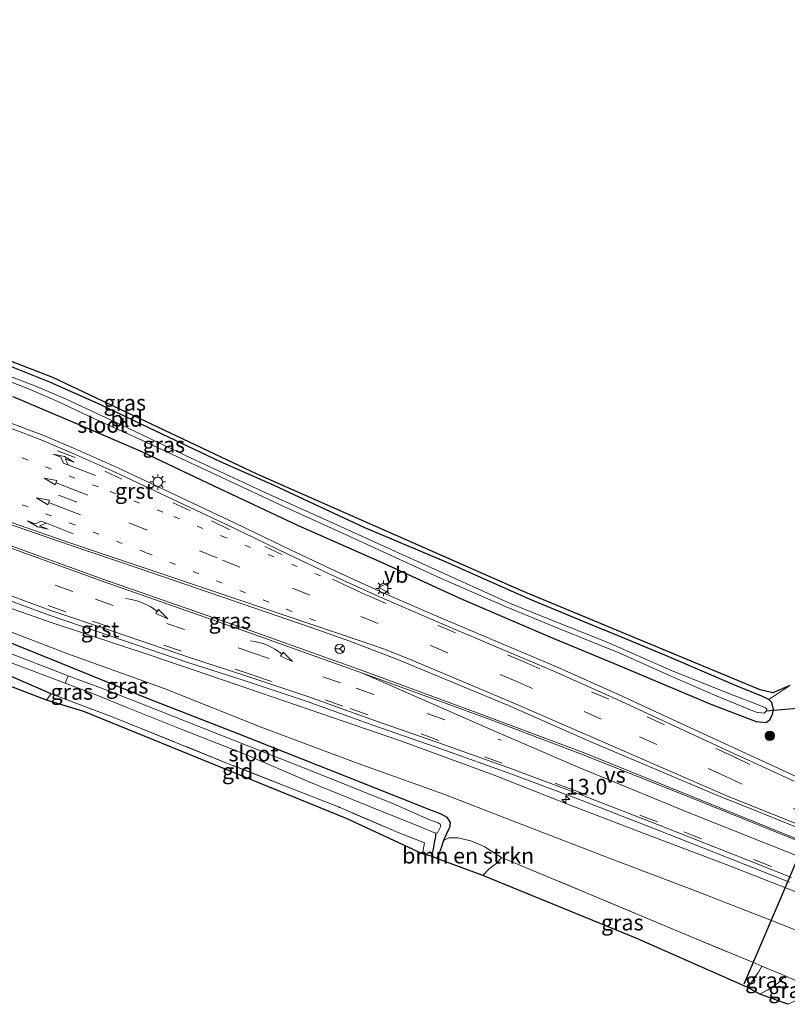
# Model space of a CAD drawing. Units: metres. Extents: x 210000 to 213599, y 493750 to 498605.
# Drawn here: x 212329 to 212451, y 495737 to 495894 of the extents above; entities that cross this region are included whole.
import ezdxf
from ezdxf.enums import TextEntityAlignment as Align

# ---------------------------------------------------------------- set-up
doc = ezdxf.new("R2010")
doc.units = ezdxf.units.M
for name, pattern in [('IE-TERREINAFSCHEIDING', [10, 8, -2]), ('VW-1-3_STREEP', [4, 1, -3]), ('VW-3-9_STREEP', [12, 3, -9])]:
    doc.linetypes.add(name, pattern=pattern)
doc.layers.get('0').update_dxf_attribs({"lineweight": 25})
for name, color, linetype, lineweight in [('B-ME-AM-KILOMETR-S-B1', 7, 'Continuous', 18), ('B-ME-GR-BOMENSTRUIKEN-GV-B6', 93, 'Continuous', 18), ('B-ME-GR-BOOM-S-B1', 93, 'Continuous', 18), ('B-ME-GW-INSTEEKWATERGANG-L-B1', 10, 'Continuous', 25), ('B-ME-GW-KRUINLIJN-L-B1', 93, 'Continuous', 18), ('B-ME-GW-TEENLIJN-L-B1', 93, 'Continuous', 18), ('B-ME-GW-WATERGANG-GREPPEL-L-B1', 10, 'Continuous', 25), ('B-ME-IE-GRASLAND-GV-B6', 93, 'Continuous', 18), ('B-ME-IE-GRONDWERKLIJN-GROND_INGERICHT-GV-B6', 253, 'Continuous', 18), ('B-ME-IE-MEUBILAIR_WEGMEUBILAIR-LICHTMAST-S-B1', 8, 'Continuous', 18), ('B-ME-IE-TERREINAFSCHEIDING-DOORGANG-L-B1', 8, 'IE-TERREINAFSCHEIDING-KUNSTMATIG-OPEN', 18), ('B-ME-IE-TERREINAFSCHEIDING-RASTERHEKWERK-L-B1', 8, 'IE-TERREINAFSCHEIDING', 18), ('B-ME-KG-KADASTRAAL-OPNAMEDTMGRENS-L-B1', 10, 'Continuous', 25), ('B-ME-KW-DUIKER-L-B1', 10, 'Continuous', 25), ('B-ME-OG-WATER-GV-B6', 153, 'Continuous', 18), ('B-ME-VH-VERH_SOORT-BITUMEN-GV-B6', 8, 'IE-TERREINAFSCHEIDING-NATUURLIJK-HOUTWAL', 18), ('B-ME-VH-VERH_SOORT-GV-B6', 8, 'Continuous', 18), ('B-ME-VW-MARKERING-13STREEP-045-L-B1', 255, 'VW-1-3_STREEP', 18), ('B-ME-VW-MARKERING-39STREEP-015-L-B1', 255, 'VW-3-9_STREEP', 18), ('B-ME-VW-MARKERING-PIJLLI750-S-B1', 7, 'Continuous', 18), ('B-ME-VW-MARKERING-PIJLRD750-S-B1', 7, 'Continuous', 18), ('B-ME-VW-MARKERING-PIJLRE750-S-B1', 7, 'Continuous', 18), ('B-ME-VW-MARKERING-PIJLVERDRIJF750-S-B1', 7, 'Continuous', 18), ('B-ME-VW-MARKERING-STREEP-015-L-B1', 7, 'Continuous', 18), ('B-ME-VW-MARKERING-VERDRIJFSTRP-GV-B6', 7, 'Continuous', 18), ('B-ME-VW-MEUBILAIR_WEGMEUBILAIR-RONA-S-B1', 8, 'Continuous', 18), ('B-ME-VW-MEUBILAIR_WEGMEUBILAIR-VERKEERSBORD-S-B1', 8, 'Continuous', 18)]:
    doc.layers.add(name, color=color, linetype=linetype, lineweight=lineweight)
doc.styles.add('NLCS-ISO', font='NLCS-ISO.TTF')
doc.linetypes.add('IE-TERREINAFSCHEIDING-KUNSTMATIG-OPEN', pattern='A,7,-1.5,[67,NLCS.SHX,S=0.75,R=0,X=0,Y=0],-1.5', length=10)
doc.linetypes.add('IE-TERREINAFSCHEIDING-NATUURLIJK-HOUTWAL', pattern='A,7,-1.5,[67,NLCS.SHX,S=0.75,R=45,X=0,Y=0],-1.5,7,-1.5,[70,NLCS.SHX,S=0.75,R=0,X=0,Y=0],-1.5', length=20)

# ---------------------------------------------------------------- blocks, each defined once
blk = doc.blocks.new('verkeersbord')
for p, q in [((0, 0.75), (-0.75, -0.625)), ((0.75, -0.625), (0, 0.75)), ((-0.75, -0.625), (0.75, -0.625))]:
    blk.add_line(p, q)
blk = doc.blocks.new('wegwijzer')
for q in [(-0.53, -0.53), (0, 0.75), (0.53, -0.53)]:
    blk.add_line((0, 0), q)
blk.add_circle((0, 0), 0.75)
blk = doc.blocks.new('boom')
blk.add_hatch(color=256).paths.add_polyline_path([(-0.75, 0, 1), (0.75, 0, 1)])
blk.add_circle((0, 0), 0.75)
blk = doc.blocks.new('hecto')
for p, q in [((0, 0.625), (-0.625, 0)), ((0, -0.625), (0, 0.625)), ((-0.625, 0), (0.625, 0)), ((0.625, 0), (0, -0.625))]:
    blk.add_line(p, q)
blk = doc.blocks.new('pijlvr')
for p, q in [((5.53, 0.37, 0.1), (5.37, -0.37, 0.1)), ((5.45, 0, 0.1), (5.45, 0, 0.1)), ((5.45, 0, 0.1), (5.45, 0, 0.1)), ((7.45, -0.45, 0.1), (5.53, 0.37, 0.1)), ((5.37, -0.37, 0.1), (7.45, -0.45, 0.1))]:
    blk.add_line(p, q)
blk.add_arc((2.72, -9.68, 0.1), 10.06, 74.2853, 105.7147)
blk = doc.blocks.new('lantaarnpaal')
for p, q in [((-0.75, 0), (-1.25, 0)), ((-0.88, 0.88), (-0.53, 0.53)), ((0, 0.75), (0, 1.25)), ((0.53, 0.53), (0.88, 0.88)), ((0.75, 0), (1.25, 0)), ((-0.53, -0.53), (-0.88, -0.88)), ((0, -0.75), (0, -1.25)), ((0.53, -0.53), (0.88, -0.88))]:
    blk.add_line(p, q)
blk.add_circle((0, 0), 0.75)
blk = doc.blocks.new('pijll')
for p, q in [((0, 0, 0.1), (5.45, 0, 0.1)), ((5.7, 1.05, 0.1), (4, 0.75, 0.1)), ((4, 0.75, 0.1), (5.45, 0.75, 0.1)), ((5.45, 0.75, 0.1), (4.7, 0, 0.1)), ((6.2, 0.75, 0.1), (5.45, 0, 0.1)), ((7.5, 0.75, 0.1), (5.7, 1.05, 0.1)), ((7.5, 0.75, 0.1), (6.2, 0.75, 0.1))]:
    blk.add_line(p, q)
blk = doc.blocks.new('pijl')
for p, q in [((0, 0, 0.1), (5.45, 0, 0.1)), ((7.5, 0, 0.1), (5.45, 0.375, 0.1)), ((5.45, 0.375, 0.1), (5.45, -0.375, 0.1)), ((5.45, -0.375, 0.1), (7.5, 0, 0.1))]:
    blk.add_line(p, q)
blk = doc.blocks.new('pijlr')
for p, q in [((0, 0, 0.1), (5.45, 0, 0.1)), ((5.45, -0.75, 0.1), (4.7, 0, 0.1)), ((6.2, -0.75, 0.1), (5.45, 0, 0.1)), ((4, -0.75, 0.1), (5.45, -0.75, 0.1)), ((5.7, -1.05, 0.1), (4, -0.75, 0.1)), ((7.5, -0.75, 0.1), (5.7, -1.05, 0.1)), ((7.5, -0.75, 0.1), (6.2, -0.75, 0.1))]:
    blk.add_line(p, q)

msp = doc.modelspace()

# ---------------------------------------------------------------- linework, layer by layer
at = {"layer": 'B-ME-GR-BOMENSTRUIKEN-GV-B6'}
for points in [[(212332.81, 495785.551, 2.626), (212298.467, 495798.704, 2.675), (212253.436, 495815.506, 2.795), (212246.904, 495817.606, 2.858), (212226.173, 495809.459, 3.023), (212222.848, 495809.906, 2.887), (212223.311, 495810.862, 2.849), (212223.932, 495811.963, 2.837), (212224.347, 495812.414, 2.837), (212231.897, 495814.51, 2.791), (212237.979, 495816.46, 2.787), (212246.125, 495819.224, 2.754), (212247.613, 495819.256, 2.75), (212249.799, 495818.393, 2.721), (212262.442, 495813.581, 2.642), (212279.259, 495807.569, 2.551), (212297.17, 495800.856, 2.539), (212313.962, 495794.765, 2.539), (212327.053, 495789.379, 2.539), (212333.56, 495786.565, 2.601), (212332.81, 495785.551, 2.626)], [(212402.217, 495757.645, 2.191), (212394.942, 495760.339, 2.319), (212395.533, 495761.889, 2.315), (212395.966, 495763.204, 2.186), (212396.828, 495763.649, 2.211), (212398.25, 495763.613, 2.211), (212400.321, 495763.144, 2.199), (212402.474, 495762.24, 2.257), (212405.182, 495760.504, 2.215), (212404.553, 495759.692, 2.195), (212403.206, 495758.634, 2.191), (212402.217, 495757.645, 2.191)]]:
    msp.add_polyline3d(points, dxfattribs=at)
at = {"layer": 'B-ME-GW-INSTEEKWATERGANG-L-B1'}
for points in [[(212245.791, 495882.96, 2.505), (212245.968, 495882.244, 2.534), (212246.987, 495880.764, 2.534), (212252.368, 495873.943, 2.485), (212256.865, 495868.434, 2.402), (212259.302, 495865.345, 2.406), (212260.477, 495863.987, 2.447), (212261.978, 495862.811, 2.456), (212263.905, 495861.832, 2.447), (212273.714, 495858.058, 2.369), (212290.771, 495852.024, 2.319), (212299.71, 495849.044, 2.298), (212309.847, 495845.169, 2.298), (212318.086, 495842.262, 2.257), (212325.851, 495839.232, 2.174), (212333.269, 495836.244, 2.157), (212341.472, 495832.581, 2.145), (212349.037, 495828.95, 2.174), (212360.439, 495823.58, 2.062), (212368.973, 495819.77, 2.133), (212383.325, 495813.12, 2.22), (212396.223, 495807.644, 2.203), (212409.627, 495801.717, 2.137), (212421.491, 495796.771, 2.116)], [(212327.413, 495833.897, 2.634), (212337.701, 495829.562, 2.597), (212347.81, 495825.189, 2.58), (212359.53, 495819.641, 2.609), (212372.828, 495813.382, 2.626), (212386.349, 495807.426, 2.634), (212398.686, 495801.739, 2.646), (212412.874, 495795.651, 2.592), (212423.752, 495791.157, 2.58), (212438.539, 495784.899, 2.547), (212445.763, 495782.175, 2.497), (212447.309, 495781.982, 2.439), (212447.891, 495782.491, 2.377), (212448.357, 495783.293, 2.327), (212448.51, 495784.096, 2.29), (212448.215, 495785.166, 2.228), (212447.732, 495785.676, 2.195), (212446.614, 495786.198, 2.195), (212442.439, 495787.903, 2.133), (212431.842, 495792.457, 2.104), (212421.491, 495796.771, 2.116)], [(212333.56, 495786.565, 2.601), (212327.053, 495789.379, 2.539), (212313.962, 495794.765, 2.539), (212297.17, 495800.856, 2.539), (212279.259, 495807.569, 2.551), (212262.442, 495813.581, 2.642), (212249.799, 495818.393, 2.721), (212247.613, 495819.256, 2.75), (212246.125, 495819.224, 2.754), (212237.979, 495816.46, 2.787), (212231.897, 495814.51, 2.791), (212224.347, 495812.414, 2.837), (212223.932, 495811.963, 2.837), (212223.311, 495810.862, 2.849), (212222.848, 495809.906, 2.887)], [(212317.713, 495798.441, 2.497), (212333.563, 495792.062, 2.373), (212349.09, 495785.791, 2.282), (212363.266, 495780.241, 2.315), (212381.048, 495773.17, 2.273), (212393.495, 495768.281, 2.228), (212395.578, 495767.438, 2.203), (212396.486, 495766.913, 2.153), (212397.061, 495766.059, 2.128), (212396.958, 495765.285, 2.091), (212396.457, 495764.292, 2.083), (212395.966, 495763.204, 2.186), (212395.533, 495761.889, 2.315), (212394.942, 495760.339, 2.319)]]:
    msp.add_polyline3d(points, dxfattribs=at)
at = {"layer": 'B-ME-GW-KRUINLIJN-L-B1'}
for points in [[(212319.752, 495802.763, 3.094), (212333.716, 495797.883, 3.094), (212349.274, 495792.707, 3.098), (212363.313, 495787.942, 3.143), (212376.277, 495783.497, 3.131), (212389.289, 495779.037, 3.139), (212404.037, 495773.606, 3.148), (212416.137, 495768.859, 3.139), (212429.007, 495763.925, 3.148), (212440.939, 495759.387, 3.148), (212452.332, 495754.939, 3.148)], [(212446.657, 495743.204, 2.444), (212446.116, 495742.269, 2.46), (212444.389, 495739.809, 2.505)]]:
    msp.add_polyline3d(points, dxfattribs=at)
at = {"layer": 'B-ME-GW-TEENLIJN-L-B1'}
for points in [[(212231.856, 495822.125, 2.729), (212233.721, 495822.706, 2.729), (212236.377, 495823.615, 2.667), (212239.677, 495824.327, 2.667), (212243.014, 495825.252, 2.65), (212244.714, 495825.562, 2.621), (212246.193, 495825.614, 2.621), (212248.944, 495825.138, 2.63), (212256.571, 495822.758, 2.642), (212272.763, 495816.893, 2.721), (212285.159, 495812.132, 2.65), (212302.38, 495805.655, 2.621), (212322.371, 495798.235, 2.613), (212336.202, 495792.94, 2.526), (212351.497, 495787.391, 2.505), (212367.25, 495781.161, 2.452), (212382.423, 495775.46, 2.327), (212396.037, 495770.608, 2.381), (212408.591, 495765.704, 2.323), (212423.191, 495760.094, 2.385), (212436.372, 495755.098, 2.331), (212449.672, 495749.906, 2.385), (212457.309, 495746.884, 2.385)], [(212446.345, 495738.729, 1.971), (212447.605, 495739.441, 2), (212449.131, 495740.427, 2.033), (212450.359, 495741.641, 2.03)]]:
    msp.add_polyline3d(points, dxfattribs=at)
at = {"layer": 'B-ME-GW-WATERGANG-GREPPEL-L-B1'}
msp.add_polyline3d([(212394.721, 495764.371, 1.329), (212394.706, 495763.849, 1.805), (212394.547, 495763.111, 1.872), (212394.277, 495761.557, 1.901), (212394.042, 495760.709, 1.901)], dxfattribs=at)
at = {"layer": 'B-ME-IE-GRASLAND-GV-B6'}
for points in [[(212325.851, 495839.232, 2.174), (212333.269, 495836.244, 2.157), (212341.472, 495832.581, 2.145), (212349.037, 495828.95, 2.174), (212360.439, 495823.58, 2.062), (212368.973, 495819.77, 2.133), (212383.325, 495813.12, 2.22), (212396.223, 495807.644, 2.203), (212409.627, 495801.717, 2.137), (212421.491, 495796.771, 2.116), (212431.842, 495792.457, 2.104), (212442.439, 495787.903, 2.133), (212446.614, 495786.198, 2.195), (212447.732, 495785.676, 2.195)], [(212454.128, 495762.677, 3.375), (212435.929, 495770.059, 3.607), (212418.356, 495777.17, 3.373), (212402.348, 495783.162, 3.349), (212383.194, 495790.235, 3.327), (212365.375, 495796.596, 3.349), (212341.941, 495804.769, 3.345), (212324.035, 495811.23, 3.338), (212302.028, 495819.437, 3.328), (212278.184, 495828.1, 3.337), (212259.866, 495834.592, 3.4), (212259.985, 495834.938, 3.467), (212260.702, 495837.339, 3.525)], [(212260.702, 495837.339, 3.525), (212260.773, 495837.547, 3.475), (212260.901, 495837.503, 3.382), (212279.833, 495830.79, 3.38), (212298.415, 495824.023, 3.403), (212322.243, 495815.179, 3.43), (212336.419, 495810.279, 3.414), (212347.565, 495806.516, 3.404), (212374.942, 495797.141, 3.381), (212380.892, 495795.016, 3.393), (212388.552, 495792.062, 3.394), (212406.316, 495784.687, 3.403), (212419.423, 495778.947, 3.41), (212435.7, 495772, 3.47), (212439.833, 495770.285, 3.43), (212443.886, 495768.676, 3.405), (212464.083, 495760.51, 3.414)], [(212321.838, 495838.287, 1.428), (212329.816, 495835.172, 1.428), (212334.588, 495833.09, 1.416), (212340.354, 495830.431, 1.407), (212348.088, 495826.884, 1.407), (212358.985, 495821.833, 1.399), (212370.58, 495816.418, 1.403), (212380.477, 495811.888, 1.403), (212395.477, 495805.003, 1.391), (212405.973, 495800.422, 1.391), (212414.419, 495796.904, 1.391), (212424.015, 495793.055, 1.391), (212431.952, 495789.495, 1.366), (212439.246, 495786.276, 1.349), (212445.714, 495783.661, 1.349), (212447.027, 495783.502, 1.349), (212447.356, 495783.844, 1.349), (212447.424, 495784.149, 1.349), (212447.227, 495784.349, 1.349), (212446.841, 495784.5, 1.349), (212445.931, 495784.875, 1.349), (212442.079, 495786.379, 1.366), (212432.384, 495790.252, 1.366), (212422.043, 495794.805, 1.366), (212412.252, 495798.68, 1.374), (212406.383, 495801.076, 1.378), (212398.439, 495804.657, 1.378), (212388.334, 495809.234, 1.378), (212379.011, 495813.474, 1.378), (212367.119, 495818.827, 1.383), (212355.711, 495824.138, 1.383), (212344.777, 495829.352, 1.383), (212335.823, 495833.523, 1.403), (212330.965, 495835.628, 1.403), (212325.512, 495837.689, 1.403)], [(212327.413, 495833.897, 2.634), (212337.701, 495829.562, 2.597), (212347.81, 495825.189, 2.58), (212359.53, 495819.641, 2.609), (212372.828, 495813.382, 2.626), (212386.349, 495807.426, 2.634), (212398.686, 495801.739, 2.646), (212412.874, 495795.651, 2.592), (212423.752, 495791.157, 2.58), (212438.539, 495784.899, 2.547), (212445.763, 495782.175, 2.497), (212447.309, 495781.982, 2.439), (212447.891, 495782.491, 2.377), (212448.357, 495783.293, 2.327), (212448.51, 495784.096, 2.29), (212448.215, 495785.166, 2.228), (212447.732, 495785.676, 2.195), (212451.099, 495787.897, 2.211)], [(212447.732, 495785.676, 2.195), (212448.215, 495785.166, 2.228), (212448.51, 495784.096, 2.29), (212448.357, 495783.293, 2.327), (212447.891, 495782.491, 2.377), (212447.309, 495781.982, 2.439), (212445.763, 495782.175, 2.497), (212438.539, 495784.899, 2.547), (212423.752, 495791.157, 2.58), (212412.874, 495795.651, 2.592), (212398.686, 495801.739, 2.646), (212386.349, 495807.426, 2.634), (212372.828, 495813.382, 2.626), (212359.53, 495819.641, 2.609), (212347.81, 495825.189, 2.58), (212337.701, 495829.562, 2.597), (212327.413, 495833.897, 2.634)], [(212452.109, 495773.382, 3.1305), (212442.755, 495777.699, 3.0656), (212433.917, 495781.778, 3.0981), (212423.837, 495786.449, 3.1306), (212414.343, 495790.685, 3.1321), (212412.348, 495791.541, 3.1385), (212404.691, 495794.781, 3.1487), (212394.57, 495799.096, 3.1525), (212386.476, 495802.573, 3.1441), (212379.147, 495805.925, 3.1171), (212371.532, 495809.522, 3.0939), (212364.581, 495812.893, 3.0702), (212362.529, 495813.888, 3.0646), (212361.904, 495814.191, 3.0625), (212352.275, 495818.725, 3.0456), (212344.069, 495822.614, 3.0371), (212337.838, 495825.376, 3.048), (212332.364, 495827.703, 3.0351), (212330.109, 495828.547, 3.0394), (212324.595, 495830.615, 3.0548)], [(212319.752, 495802.763, 3.094), (212333.716, 495797.883, 3.094), (212349.274, 495792.707, 3.098), (212363.313, 495787.942, 3.143), (212376.277, 495783.497, 3.131), (212389.289, 495779.037, 3.139), (212404.037, 495773.606, 3.148), (212416.137, 495768.859, 3.139), (212429.007, 495763.925, 3.148), (212440.939, 495759.387, 3.148), (212452.332, 495754.939, 3.148)], [(212452.332, 495754.939, 3.148), (212440.939, 495759.387, 3.148), (212429.007, 495763.925, 3.148), (212416.137, 495768.859, 3.139), (212404.037, 495773.606, 3.148), (212389.289, 495779.037, 3.139), (212376.277, 495783.497, 3.131), (212363.313, 495787.942, 3.143), (212349.274, 495792.707, 3.098), (212333.716, 495797.883, 3.094), (212319.752, 495802.763, 3.094)], [(212324.41, 495802.325, 3.1501), (212333.068, 495799.137, 3.1493), (212343.184, 495795.721, 3.159), (212355.308, 495791.578, 3.1702), (212364.103, 495788.743, 3.1898), (212374.264, 495785.321, 3.1913), (212384.877, 495781.519, 3.1898), (212395.701, 495777.761, 3.2025), (212406.668, 495773.81, 3.21), (212417.872, 495769.636, 3.2119), (212429.731, 495765.031, 3.2168), (212441.025, 495760.575, 3.2159), (212451.065, 495756.579, 3.2167)], [(212317.713, 495798.441, 2.497), (212333.563, 495792.062, 2.373), (212349.09, 495785.791, 2.282), (212363.266, 495780.241, 2.315), (212381.048, 495773.17, 2.273), (212393.495, 495768.281, 2.228), (212395.578, 495767.438, 2.203), (212396.486, 495766.913, 2.153), (212397.061, 495766.059, 2.128), (212396.958, 495765.285, 2.091), (212396.457, 495764.292, 2.083), (212395.966, 495763.204, 2.186), (212395.533, 495761.889, 2.315), (212394.942, 495760.339, 2.319), (212394.042, 495760.709, 1.901), (212394.277, 495761.557, 1.901), (212394.547, 495763.111, 1.872), (212394.706, 495763.849, 1.805), (212394.721, 495764.371, 1.329)], [(212455.726, 495739.32, 1.967), (212450.553, 495741.559, 2.008), (212450.359, 495741.641, 2.03), (212446.657, 495743.204, 2.444), (212445.701, 495743.608, 2.551), (212442.082, 495745.113, 2.551), (212433.76, 495748.589, 2.489), (212418.941, 495754.781, 2.34), (212405.182, 495760.504, 2.215), (212402.474, 495762.24, 2.257), (212400.321, 495763.144, 2.199), (212398.25, 495763.613, 2.211), (212396.828, 495763.649, 2.211), (212395.966, 495763.204, 2.186), (212396.457, 495764.292, 2.083), (212396.958, 495765.285, 2.091), (212397.061, 495766.059, 2.128), (212396.486, 495766.913, 2.153), (212395.578, 495767.438, 2.203), (212393.495, 495768.281, 2.228), (212381.048, 495773.17, 2.273), (212363.266, 495780.241, 2.315), (212349.09, 495785.791, 2.282), (212333.563, 495792.062, 2.373), (212317.713, 495798.441, 2.497)], [(212457.309, 495746.884, 2.385), (212449.672, 495749.906, 2.385), (212436.372, 495755.098, 2.331), (212423.191, 495760.094, 2.385), (212408.591, 495765.704, 2.323), (212396.037, 495770.608, 2.381), (212382.423, 495775.46, 2.327), (212367.25, 495781.161, 2.452), (212351.497, 495787.391, 2.505), (212336.202, 495792.94, 2.526), (212322.371, 495798.235, 2.613)], [(212322.371, 495798.235, 2.613), (212336.202, 495792.94, 2.526), (212351.497, 495787.391, 2.505), (212367.25, 495781.161, 2.452), (212382.423, 495775.46, 2.327), (212396.037, 495770.608, 2.381), (212408.591, 495765.704, 2.323), (212423.191, 495760.094, 2.385), (212436.372, 495755.098, 2.331), (212449.672, 495749.906, 2.385), (212457.309, 495746.884, 2.385)], [(212394.721, 495764.371, 1.329), (212395.013, 495764.435, 1.329), (212395.204, 495764.742, 1.329), (212395.538, 495765.495, 1.329), (212395.469, 495765.836, 1.329), (212395.128, 495766.041, 1.329), (212393.64, 495766.581, 1.329), (212388.025, 495769.065, 1.329), (212375.629, 495774.032, 1.329), (212362.835, 495779.058, 1.329), (212352.377, 495783.234, 1.329), (212342.382, 495787.176, 1.329), (212336.246, 495789.418, 1.329), (212326.114, 495793.347, 1.412)], [(212327.322, 495791.468, 1.354), (212335.75, 495788.264, 1.329), (212339.998, 495786.687, 1.329), (212345.463, 495784.428, 1.329), (212354.234, 495780.947, 1.329), (212364.368, 495776.963, 1.329), (212374.682, 495772.523, 1.329), (212384.37, 495768.551, 1.329), (212392.449, 495765.343, 1.329), (212394.721, 495764.371, 1.329)], [(212394.721, 495764.371, 1.329), (212394.706, 495763.849, 1.805), (212394.547, 495763.111, 1.872), (212394.277, 495761.557, 1.901), (212394.042, 495760.709, 1.901), (212392.625, 495761.082, 2.331), (212392.94, 495762.835, 2.369), (212388.754, 495764.495, 2.398), (212379.256, 495768.551, 2.369), (212362.419, 495775.179, 2.468), (212343.242, 495782.92, 2.497), (212333.56, 495786.565, 2.601), (212327.053, 495789.379, 2.539)], [(212444.389, 495739.809, 2.505), (212426.76, 495747.617, 2.327), (212402.217, 495757.645, 2.191), (212403.206, 495758.634, 2.191), (212404.553, 495759.692, 2.195), (212405.182, 495760.504, 2.215), (212418.941, 495754.781, 2.34), (212433.76, 495748.589, 2.489), (212442.082, 495745.113, 2.551), (212445.701, 495743.608, 2.551), (212446.657, 495743.204, 2.444), (212446.116, 495742.269, 2.46), (212444.389, 495739.809, 2.505)], [(212444.389, 495739.809, 2.505), (212446.116, 495742.269, 2.46), (212446.657, 495743.204, 2.444), (212450.359, 495741.641, 2.03), (212449.131, 495740.427, 2.033), (212447.605, 495739.441, 2), (212446.345, 495738.729, 1.971), (212444.389, 495739.809, 2.505)], [(212455.726, 495739.32, 1.967), (212450.753, 495737.133, 1.909), (212446.345, 495738.729, 1.971), (212447.605, 495739.441, 2), (212449.131, 495740.427, 2.033), (212450.359, 495741.641, 2.03), (212450.553, 495741.559, 2.008), (212455.726, 495739.32, 1.967)]]:
    msp.add_polyline3d(points, dxfattribs=at)
at = {"layer": 'B-ME-IE-GRONDWERKLIJN-GROND_INGERICHT-GV-B6'}
for points in [[(212294.813, 495852.028, 2.311), (212333.802, 495836.941, 2.224), (212366.454, 495821.481, 2.145), (212408.464, 495802.966, 2.116), (212446.355, 495787.194, 2.207), (212448.378, 495786.709, 2.203), (212451.099, 495787.897, 2.211), (212447.732, 495785.676, 2.195)], [(212447.732, 495785.676, 2.195), (212446.614, 495786.198, 2.195), (212442.439, 495787.903, 2.133), (212431.842, 495792.457, 2.104), (212421.491, 495796.771, 2.116), (212409.627, 495801.717, 2.137), (212396.223, 495807.644, 2.203), (212383.325, 495813.12, 2.22), (212368.973, 495819.77, 2.133), (212360.439, 495823.58, 2.062), (212349.037, 495828.95, 2.174), (212341.472, 495832.581, 2.145), (212333.269, 495836.244, 2.157), (212325.851, 495839.232, 2.174)], [(212392.625, 495761.082, 2.331), (212380.62, 495766.69, 2.24), (212338.739, 495783.769, 2.476), (212332.81, 495785.551, 2.626), (212333.56, 495786.565, 2.601), (212343.242, 495782.92, 2.497), (212362.419, 495775.179, 2.468), (212379.256, 495768.551, 2.369), (212388.754, 495764.495, 2.398), (212392.94, 495762.835, 2.369), (212392.625, 495761.082, 2.331)]]:
    msp.add_polyline3d(points, dxfattribs=at)
at = {"layer": 'B-ME-IE-TERREINAFSCHEIDING-DOORGANG-L-B1'}
msp.add_line((212442.082, 495745.113, 2.551), (212445.701, 495743.608, 2.551), dxfattribs=at)
at = {"layer": 'B-ME-IE-TERREINAFSCHEIDING-RASTERHEKWERK-L-B1'}
msp.add_line((212332.81, 495785.551, 2.626), (212333.56, 495786.565, 2.601), dxfattribs=at)
for points in [[(212392.625, 495761.082, 2.331), (212392.94, 495762.835, 2.369), (212388.754, 495764.495, 2.398), (212379.256, 495768.551, 2.369), (212362.419, 495775.179, 2.468), (212343.242, 495782.92, 2.497), (212333.56, 495786.565, 2.601)], [(212405.182, 495760.504, 2.215), (212418.941, 495754.781, 2.34), (212433.76, 495748.589, 2.489), (212442.082, 495745.113, 2.551)], [(212445.701, 495743.608, 2.551), (212446.657, 495743.204, 2.444), (212450.359, 495741.641, 2.03), (212450.553, 495741.559, 2.008), (212455.726, 495739.32, 1.967)]]:
    msp.add_polyline3d(points, dxfattribs=at)
at = {"layer": 'B-ME-KG-KADASTRAAL-OPNAMEDTMGRENS-L-B1'}
for points in [[(212451.099, 495787.897, 2.211), (212448.378, 495786.709, 2.203), (212446.355, 495787.194, 2.207), (212408.464, 495802.966, 2.116), (212366.454, 495821.481, 2.145), (212333.802, 495836.941, 2.224), (212294.813, 495852.028, 2.311), (212263.374, 495862.725, 2.456), (212247.207, 495882.241, 2.505), (212245.791, 495882.96, 2.505), (212244.385, 495883.509, 1.478), (212243.826, 495883.552, 1.515), (212242.17, 495883.851, 2.447), (212233.999, 495886.109, 2.804), (212233.603, 495886.357, 2.837), (212229.646, 495887.123, 2.907), (212229, 495887.315, 2.92), (212228.215, 495888.186, 2.837), (212224.601, 495889.353, 2.791), (212222.953, 495889.136, 2.791), (212222.841, 495889.267, 2.783), (212209.115, 495893.09, 2.982), (212205.095, 495893.905, 0.629)], [(212450.753, 495737.133, 1.909), (212446.345, 495738.729, 1.971), (212444.389, 495739.809, 2.505), (212426.76, 495747.617, 2.327), (212402.217, 495757.645, 2.191), (212394.942, 495760.339, 2.319), (212394.042, 495760.709, 1.901), (212392.625, 495761.082, 2.331), (212380.62, 495766.69, 2.24), (212338.739, 495783.769, 2.476), (212332.81, 495785.551, 2.626), (212298.467, 495798.704, 2.675), (212253.436, 495815.506, 2.795), (212246.904, 495817.606, 2.858), (212226.173, 495809.459, 3.023), (212222.848, 495809.906, 2.887), (212220.928, 495810.468, 1.71), (212220.215, 495810.865, 1.76), (212217.634, 495810.924, 2.812), (212214.019, 495812.156, 2.936), (212213.676, 495812.167, 2.978), (212207.378, 495813.982, 3.056), (212207.164, 495814.014, 3.081), (212202.641, 495815.011, 3.032)]]:
    msp.add_polyline3d(points, dxfattribs=at)
at = {"layer": 'B-ME-KW-DUIKER-L-B1'}
for p, q in [((212447.356, 495783.844, 1.349), (212454.023, 495784.469, 1.308)), ((212443.801, 495740.412, 1.494), (212460.631, 495779.811, 1.325))]:
    msp.add_line(p, q, dxfattribs=at)
at = {"layer": 'B-ME-OG-WATER-GV-B6'}
for points in [[(212325.512, 495837.689, 1.403), (212330.965, 495835.628, 1.403), (212335.823, 495833.523, 1.403), (212344.777, 495829.352, 1.383), (212355.711, 495824.138, 1.383), (212367.119, 495818.827, 1.383), (212379.011, 495813.474, 1.378), (212388.334, 495809.234, 1.378), (212398.439, 495804.657, 1.378), (212406.383, 495801.076, 1.378), (212412.252, 495798.68, 1.374), (212422.043, 495794.805, 1.366), (212432.384, 495790.252, 1.366), (212442.079, 495786.379, 1.366), (212445.931, 495784.875, 1.349), (212446.841, 495784.5, 1.349), (212447.227, 495784.349, 1.349), (212447.424, 495784.149, 1.349), (212447.356, 495783.844, 1.349), (212447.027, 495783.502, 1.349), (212445.714, 495783.661, 1.349), (212439.246, 495786.276, 1.349), (212431.952, 495789.495, 1.366), (212424.015, 495793.055, 1.391), (212414.419, 495796.904, 1.391), (212405.973, 495800.422, 1.391), (212395.477, 495805.003, 1.391), (212380.477, 495811.888, 1.403), (212370.58, 495816.418, 1.403), (212358.985, 495821.833, 1.399), (212348.088, 495826.884, 1.407), (212340.354, 495830.431, 1.407), (212334.588, 495833.09, 1.416), (212329.816, 495835.172, 1.428), (212321.838, 495838.287, 1.428)], [(212326.114, 495793.347, 1.412), (212336.246, 495789.418, 1.329), (212335.75, 495788.264, 1.329), (212327.322, 495791.468, 1.354)], [(212394.721, 495764.371, 1.329), (212392.449, 495765.343, 1.329), (212384.37, 495768.551, 1.329), (212374.682, 495772.523, 1.329), (212364.368, 495776.963, 1.329), (212354.234, 495780.947, 1.329), (212345.463, 495784.428, 1.329), (212339.998, 495786.687, 1.329), (212335.75, 495788.264, 1.329), (212336.246, 495789.418, 1.329), (212342.382, 495787.176, 1.329), (212352.377, 495783.234, 1.329), (212362.835, 495779.058, 1.329), (212375.629, 495774.032, 1.329), (212388.025, 495769.065, 1.329), (212393.64, 495766.581, 1.329), (212395.128, 495766.041, 1.329), (212395.469, 495765.836, 1.329), (212395.538, 495765.495, 1.329), (212395.204, 495764.742, 1.329), (212395.013, 495764.435, 1.329), (212394.721, 495764.371, 1.329)]]:
    msp.add_polyline3d(points, dxfattribs=at)
at = {"layer": 'B-ME-VH-VERH_SOORT-BITUMEN-GV-B6'}
for points in [[(212323.724, 495830.087, 3.133), (212329.853, 495827.79, 3.1298), (212332.067, 495826.96, 3.1258), (212337.519, 495824.642, 3.1439), (212343.736, 495821.887, 3.1305), (212351.933, 495818.002, 3.1391), (212361.063, 495813.703, 3.1524), (212361.558, 495813.47, 3.1533), (212363.189, 495812.679, 3.1589), (212364.334, 495812.123, 3.1628), (212371.187, 495808.8, 3.1863), (212378.81, 495805.2, 3.2092), (212386.152, 495801.841, 3.2399), (212394.255, 495798.361, 3.2497), (212398.211, 495796.674, 3.2531), (212400.035, 495795.897, 3.2546), (212404.378, 495794.045, 3.2584), (212413.527, 495790.173, 3.2431), (212423.506, 495785.721, 3.2295), (212433.581, 495781.052, 3.1886), (212442.42, 495776.973, 3.156), (212444.614, 495775.961, 3.1601), (212446.023, 495775.31, 3.1628), (212451.772, 495772.657, 3.1748)], [(212464.083, 495760.51, 3.414), (212443.886, 495768.676, 3.405), (212439.833, 495770.285, 3.43), (212435.7, 495772, 3.47), (212419.423, 495778.947, 3.41), (212406.316, 495784.687, 3.403), (212388.552, 495792.062, 3.394), (212380.892, 495795.016, 3.393), (212374.942, 495797.141, 3.381), (212347.565, 495806.516, 3.404), (212336.419, 495810.279, 3.414), (212322.243, 495815.179, 3.43)], [(212324.035, 495811.23, 3.338), (212341.941, 495804.769, 3.345), (212365.375, 495796.596, 3.349), (212383.194, 495790.235, 3.327), (212402.348, 495783.162, 3.349), (212418.356, 495777.17, 3.373), (212435.929, 495770.059, 3.607), (212454.128, 495762.677, 3.375)], [(212451.364, 495757.321, 3.2674), (212441.32, 495761.319, 3.2638), (212430.023, 495765.776, 3.2598), (212418.156, 495770.384, 3.2539), (212406.943, 495774.561, 3.2532), (212395.968, 495778.515, 3.249), (212385.143, 495782.273, 3.2351), (212374.527, 495786.077, 3.2349), (212364.352, 495789.503, 3.2284), (212355.559, 495792.338, 3.2163), (212343.441, 495796.478, 3.212), (212333.334, 495799.891, 3.1961), (212324.685, 495803.076, 3.1916)]]:
    msp.add_polyline3d(points, dxfattribs=at)
at = {"layer": 'B-ME-VH-VERH_SOORT-GV-B6'}
for points in [[(212451.772, 495772.657, 3.1748), (212446.023, 495775.31, 3.1628), (212444.614, 495775.961, 3.1601), (212442.42, 495776.973, 3.156), (212433.581, 495781.052, 3.1886), (212423.506, 495785.721, 3.2295), (212413.527, 495790.173, 3.2431), (212404.378, 495794.045, 3.2584), (212400.035, 495795.897, 3.2546), (212398.211, 495796.674, 3.2531), (212394.255, 495798.361, 3.2497), (212386.152, 495801.841, 3.2399), (212378.81, 495805.2, 3.2092), (212371.187, 495808.8, 3.1863), (212364.334, 495812.123, 3.1628), (212363.189, 495812.679, 3.1589), (212361.558, 495813.47, 3.1533), (212361.063, 495813.703, 3.1524), (212351.933, 495818.002, 3.1391), (212343.736, 495821.887, 3.1305), (212337.519, 495824.642, 3.1439), (212332.067, 495826.96, 3.1258), (212329.853, 495827.79, 3.1298), (212323.724, 495830.087, 3.133)], [(212324.595, 495830.615, 3.0548), (212330.109, 495828.547, 3.0394), (212332.364, 495827.703, 3.0351), (212337.838, 495825.376, 3.048), (212344.069, 495822.614, 3.0371), (212352.275, 495818.725, 3.0456), (212361.904, 495814.191, 3.0625), (212362.529, 495813.888, 3.0646), (212364.581, 495812.893, 3.0702), (212371.532, 495809.522, 3.0939), (212379.147, 495805.925, 3.1171), (212386.476, 495802.573, 3.1441), (212394.57, 495799.096, 3.1525), (212404.691, 495794.781, 3.1487), (212412.348, 495791.541, 3.1385), (212414.343, 495790.685, 3.1321), (212423.837, 495786.449, 3.1306), (212433.917, 495781.778, 3.0981), (212442.755, 495777.699, 3.0656), (212452.109, 495773.382, 3.1305)], [(212324.685, 495803.076, 3.1916), (212333.334, 495799.891, 3.1961), (212343.441, 495796.478, 3.212), (212355.559, 495792.338, 3.2163), (212364.352, 495789.503, 3.2284), (212374.527, 495786.077, 3.2349), (212385.143, 495782.273, 3.2351), (212395.968, 495778.515, 3.249), (212406.943, 495774.561, 3.2532), (212418.156, 495770.384, 3.2539), (212430.023, 495765.776, 3.2598), (212441.32, 495761.319, 3.2638), (212451.364, 495757.321, 3.2674)], [(212451.065, 495756.579, 3.2167), (212441.025, 495760.575, 3.2159), (212429.731, 495765.031, 3.2168), (212417.872, 495769.636, 3.2119), (212406.668, 495773.81, 3.21), (212395.701, 495777.761, 3.2025), (212384.877, 495781.519, 3.1898), (212374.264, 495785.321, 3.1913), (212364.103, 495788.743, 3.1898), (212355.308, 495791.578, 3.1702), (212343.184, 495795.721, 3.159), (212333.068, 495799.137, 3.1493), (212324.41, 495802.325, 3.1501)]]:
    msp.add_polyline3d(points, dxfattribs=at)
at = {"layer": 'B-ME-VW-MARKERING-13STREEP-045-L-B1'}
for points in [[(212376.412, 495805.369, 3.232), (212361.405, 495811.418, 3.214), (212351.333, 495815.477, 3.213), (212341.069, 495819.5, 3.221), (212325.912, 495825.282, 3.229), (212302.352, 495834.061, 3.205), (212284.274, 495840.55, 3.182), (212268.102, 495846.193, 3.206)], [(212375.603, 495798.192, 3.379), (212348.59, 495809.056, 3.363), (212337.321, 495813.453, 3.366), (212323.08, 495818.924, 3.367), (212299.731, 495827.54, 3.352), (212280.828, 495834.293, 3.319), (212265.645, 495839.594, 3.334)]]:
    msp.add_polyline3d(points, dxfattribs=at)
at = {"layer": 'B-ME-VW-MARKERING-39STREEP-015-L-B1'}
for p, q in [((212355.7, 495815.728, 3.171), (212337.358, 495824.171, 3.17)), ((212337.503, 495817.115, 3.302), (212325.342, 495821.799, 3.307)), ((212348.712, 495812.704, 3.29), (212337.503, 495817.115, 3.302)), ((212322.844, 495807.865, 3.279), (212340.569, 495801.62, 3.284)), ((212321.738, 495804.614, 3.206), (212340.091, 495798.132, 3.223)), ((212383.746, 495802.284, 3.245), (212381.039, 495803.534, 3.233)), ((212340.569, 495801.62, 3.284), (212365.414, 495793.163, 3.306)), ((212407.739, 495788.489, 3.34), (212374.712, 495802.292, 3.309)), ((212386.578, 495801.07, 3.26), (212383.746, 495802.284, 3.245)), ((212408.913, 495791.589, 3.284), (212386.578, 495801.07, 3.26)), ((212340.091, 495798.132, 3.223), (212365.782, 495789.487, 3.245)), ((212365.414, 495793.163, 3.306), (212382.075, 495787.479, 3.307)), ((212422.282, 495785.702, 3.256), (212408.913, 495791.589, 3.284)), ((212365.782, 495789.487, 3.245), (212381.116, 495784.235, 3.25)), ((212421.088, 495782.56, 3.344), (212407.739, 495788.489, 3.34)), ((212382.075, 495787.479, 3.307), (212405.167, 495779.195, 3.291)), ((212442.036, 495776.63, 3.233), (212422.282, 495785.702, 3.256)), ((212381.116, 495784.235, 3.25), (212402.488, 495776.552, 3.258)), ((212440.81, 495773.437, 3.419), (212421.088, 495782.56, 3.344)), ((212402.488, 495776.552, 3.258), (212416.016, 495771.495, 3.26)), ((212442.036, 495776.63, 3.233), (212466.307, 495765.074, 3.268)), ((212440.81, 495773.437, 3.419), (212464.881, 495762.121, 3.38)), ((212416.016, 495771.495, 3.26), (212434.227, 495764.574, 3.285)), ((212434.227, 495764.574, 3.285), (212452.461, 495757.385, 3.292))]:
    msp.add_line(p, q, dxfattribs=at)
for points in [[(212337.358, 495824.171, 3.17), (212326.543, 495828.482, 3.16), (212326.244, 495828.601, 3.163)], [(212381.039, 495803.534, 3.233), (212361.951, 495812.72, 3.187), (212361.762, 495812.811, 3.173), (212355.7, 495815.728, 3.171)], [(212374.712, 495802.292, 3.309), (212359.932, 495808.211, 3.287), (212348.712, 495812.704, 3.29)]]:
    msp.add_polyline3d(points, dxfattribs=at)
at = {"layer": 'B-ME-VW-MARKERING-STREEP-015-L-B1'}
for p, q in [((212336.527, 495810.601, 3.412), (212322.407, 495815.523, 3.425)), ((212323.931, 495810.918, 3.334), (212341.826, 495804.444, 3.337)), ((212347.699, 495806.849, 3.408), (212336.527, 495810.601, 3.412)), ((212382.899, 495794.937, 3.395), (212347.699, 495806.849, 3.408)), ((212341.826, 495804.444, 3.337), (212365.26, 495796.229, 3.353)), ((212365.26, 495796.229, 3.353), (212383.086, 495789.856, 3.33)), ((212386.563, 495793.686, 3.388), (212382.899, 495794.937, 3.395)), ((212390.943, 495791.926, 3.389), (212386.563, 495793.686, 3.388)), ((212406.676, 495785.294, 3.395), (212390.943, 495791.926, 3.389)), ((212419.748, 495779.606, 3.411), (212406.676, 495785.294, 3.395)), ((212435.434, 495772.746, 3.387), (212419.748, 495779.606, 3.411)), ((212441.047, 495770.308, 3.395), (212435.434, 495772.746, 3.387)), ((212441.047, 495770.308, 3.395), (212464.272, 495761.036, 3.393))]:
    msp.add_line(p, q, dxfattribs=at)
at = {"layer": 'B-ME-VW-MARKERING-VERDRIJFSTRP-GV-B6'}
msp.add_polyline3d([(212463.032, 495758.687, 3.399), (212461.943, 495756.855, 3.367), (212453.315, 495760.353, 3.348), (212435.087, 495767.605, 3.338), (212417.397, 495774.87, 3.326), (212403.879, 495780.749, 3.338), (212383.086, 495789.856, 3.33), (212402.245, 495782.923, 3.357), (212404.506, 495782.067, 3.361), (212418.228, 495776.861, 3.359), (212435.808, 495769.874, 3.382), (212454.059, 495762.453, 3.375), (212463.032, 495758.687, 3.399)], dxfattribs=at)

# ---------------------------------------------------------------- block references
at = {"layer": 'B-ME-AM-KILOMETR-S-B1', "rotation": 90}
msp.add_blockref('hecto', (212415.438, 495769.756, 3.185), dxfattribs=at)
at = {"layer": 'B-ME-GR-BOOM-S-B1', "rotation": 90}
msp.add_blockref('boom', (212447.898, 495779.899, 2.812), dxfattribs=at)
at = {"layer": 'B-ME-IE-MEUBILAIR_WEGMEUBILAIR-LICHTMAST-S-B1', "rotation": 90}
for p in [(212350.506, 495820.318, 3.098), (212386.44, 495803.365, 3.177)]:
    msp.add_blockref('lantaarnpaal', p, dxfattribs=at)
at = {"layer": 'B-ME-VW-MARKERING-PIJLLI750-S-B1', "rotation": 158.3}
msp.add_blockref('pijll', (212337.043, 495812.023, 3.386), dxfattribs=at)
at = {"layer": 'B-ME-VW-MARKERING-PIJLRD750-S-B1'}
for p, rotation in [((212339.397, 495818.184, 3.261), 158.6), ((212338.217, 495815.06, 3.328), 158.8)]:
    msp.add_blockref('pijl', p, dxfattribs=dict(at, rotation=rotation))
at = {"layer": 'B-ME-VW-MARKERING-PIJLRE750-S-B1', "rotation": 159.1}
msp.add_blockref('pijlr', (212340.617, 495821.339, 3.194), dxfattribs=at)
at = {"layer": 'B-ME-VW-MARKERING-PIJLVERDRIJF750-S-B1'}
for p, rotation in [((212345.382, 495801.747, 3.316), 337.6), ((212365.248, 495795.02, 3.328), 337.1)]:
    msp.add_blockref('pijlvr', p, dxfattribs=dict(at, rotation=rotation))
at = {"layer": 'B-ME-VW-MEUBILAIR_WEGMEUBILAIR-RONA-S-B1', "rotation": 90}
msp.add_blockref('wegwijzer', (212379.455, 495793.747, 3.479), dxfattribs=at)
at = {"layer": 'B-ME-VW-MEUBILAIR_WEGMEUBILAIR-VERKEERSBORD-S-B1', "rotation": 90}
msp.add_blockref('verkeersbord', (212386.504, 495803.472, 3.177), dxfattribs=at)

# ---------------------------------------------------------------- texts
at = {"layer": 'B-ME-AM-KILOMETR-S-B1', "ltscale": 0.2, "style": 'NLCS-ISO'}
msp.add_text('13.0', height=2.5, dxfattribs=at).set_placement((212415.438, 495769.756, 3.185), align=Align.BOTTOM_LEFT)
at = {"layer": 'B-ME-GR-BOMENSTRUIKEN-GV-B6', "ltscale": 0.2, "style": 'NLCS-ISO'}
msp.add_text('bmn en strkn', height=2.5, dxfattribs=at).set_placement((212399.9079, 495760.799), align=Align.MIDDLE_CENTER)
at = {"layer": 'B-ME-IE-GRASLAND-GV-B6', "ltscale": 0.2, "style": 'NLCS-ISO'}
for p in [(212345.2545, 495832.9165), (212351.4645, 495826.2405), (212361.9745, 495798.2165), (212345.6305, 495787.8515), (212336.8357, 495786.8765), (212424.437, 495750.1565), (212447.374, 495740.9665), (212451.0355, 495739.387)]:
    msp.add_text('gras', height=2.5, dxfattribs=at).set_placement(p, align=Align.MIDDLE_CENTER)
at = {"layer": 'B-ME-IE-GRONDWERKLIJN-GROND_INGERICHT-GV-B6', "ltscale": 0.2, "style": 'NLCS-ISO'}
for s, p in [('bld', (212345.5397, 495830.3523)), ('gld', (212363.2207, 495774.2622))]:
    msp.add_text(s, height=2.5, dxfattribs=at).set_placement(p, align=Align.MIDDLE_CENTER)
at = {"layer": 'B-ME-OG-WATER-GV-B6', "ltscale": 0.2, "style": 'NLCS-ISO'}
for p in [(212341.6805, 495829.3882), (212365.7364, 495777.057)]:
    msp.add_text('sloot', height=2.5, dxfattribs=at).set_placement(p, align=Align.MIDDLE_CENTER)
at = {"layer": 'B-ME-VH-VERH_SOORT-GV-B6', "ltscale": 0.2, "style": 'NLCS-ISO'}
for p in [(212346.7532, 495818.8755), (212341.3171, 495796.8275)]:
    msp.add_text('grst', height=2.5, dxfattribs=at).set_placement(p, align=Align.MIDDLE_CENTER)
at = {"layer": 'B-ME-VW-MARKERING-VERDRIJFSTRP-GV-B6', "ltscale": 0.2, "style": 'NLCS-ISO'}
msp.add_text('vs', height=2.5, dxfattribs=at).set_placement((212423.2883, 495773.6627), align=Align.MIDDLE_CENTER)
at = {"layer": 'B-ME-VW-MEUBILAIR_WEGMEUBILAIR-VERKEERSBORD-S-B1', "ltscale": 0.2, "style": 'NLCS-ISO'}
msp.add_text('vb', height=2.5, dxfattribs=at).set_placement((212386.504, 495803.472, 3.177), align=Align.BOTTOM_LEFT)

doc.saveas('drawing.dxf')
